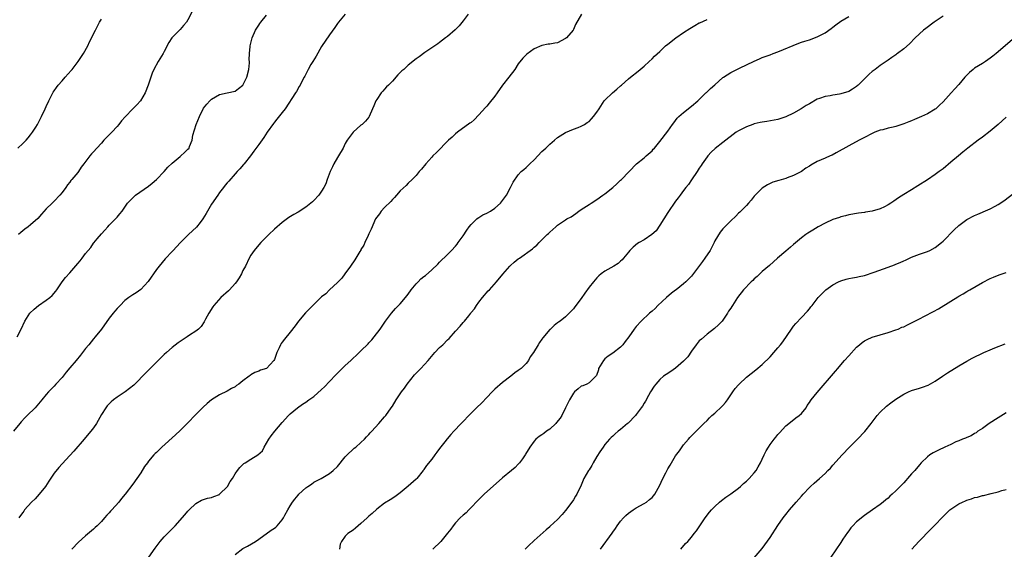
# Model space of a CAD drawing. Units: inches. Extents: x 2580000 to 2583000, y 1554000 to 1557000.
# Drawn here: x 2581882 to 2582133, y 1555189 to 1555324 of the extents above; entities that cross this region are included whole.
import ezdxf

# ---------------------------------------------------------------- set-up
doc = ezdxf.new("R2010")
doc.units = ezdxf.units.IN
doc.header["$MEASUREMENT"] = 0
doc.layers.add('LD25801554_10ft', color=132, linetype='Continuous')

msp = doc.modelspace()

# ---------------------------------------------------------------- linework, layer by layer
at = {"layer": 'LD25801554_10ft'}
for points, elevation in [([(2581926.53, 1555326.53), (2581925, 1555323.56), (2581924.65, 1555323), (2581923.88, 1555322.12), (2581923, 1555321.18), (2581921, 1555319.11), (2581920.91, 1555319), (2581920.16, 1555317.84), (2581919, 1555315.56), (2581918.67, 1555315), (2581917.43, 1555313), (2581916.35, 1555311), (2581915.94, 1555310.06), (2581915.57, 1555309), (2581914.91, 1555307), (2581914.1, 1555305), (2581912.97, 1555303), (2581912.03, 1555301.97), (2581911, 1555301.01), (2581909.03, 1555298.97), (2581908.12, 1555297.88), (2581907.46, 1555297), (2581907, 1555296.48), (2581905.62, 1555295), (2581905, 1555294.36), (2581904.29, 1555293.71), (2581903.65, 1555293), (2581903, 1555292.24), (2581901.83, 1555291), (2581901, 1555290.01), (2581900.5, 1555289.5), (2581900.08, 1555289), (2581898.57, 1555287), (2581897.85, 1555286.15), (2581897.15, 1555285), (2581897, 1555284.79), (2581895.52, 1555283), (2581895.26, 1555282.74), (2581895, 1555282.35), (2581894.38, 1555281.62), (2581893.98, 1555281), (2581893, 1555279.69), (2581892.41, 1555279), (2581891, 1555277.5), (2581890.46, 1555277), (2581889, 1555275.52), (2581887.8, 1555274.2), (2581886.88, 1555273.12), (2581885, 1555271.47), (2581884.41, 1555271), (2581883.58, 1555270.42), (2581882.49, 1555269.51), (2581881.96, 1555269)], 8310), ([(2581964.96, 1555325.04), (2581963.26, 1555323), (2581963, 1555322.66), (2581962.35, 1555321.65), (2581961, 1555319.81), (2581959, 1555316.8), (2581957.61, 1555314.39), (2581956.72, 1555313), (2581956.27, 1555312.27), (2581955.54, 1555311), (2581955.38, 1555310.62), (2581954.74, 1555309.26), (2581954.55, 1555309), (2581954.06, 1555308.07), (2581953.55, 1555307), (2581953.32, 1555306.68), (2581952.58, 1555305.42), (2581952.35, 1555305), (2581949.71, 1555301), (2581949, 1555300.04), (2581947.62, 1555298.38), (2581947, 1555297.6), (2581946.72, 1555297.28), (2581945.13, 1555295), (2581944.29, 1555293.71), (2581943, 1555291.93), (2581941.8, 1555290.2), (2581940.87, 1555289), (2581939.28, 1555287), (2581939.17, 1555286.83), (2581938.24, 1555285.76), (2581937.48, 1555285), (2581937, 1555284.42), (2581935.38, 1555282.62), (2581935, 1555282.19), (2581934.47, 1555281.53), (2581934.08, 1555281), (2581933, 1555279.67), (2581932.57, 1555279), (2581931, 1555276.76), (2581930.01, 1555275), (2581929.66, 1555274.34), (2581928.81, 1555273), (2581928.09, 1555272.09), (2581927.15, 1555270.85), (2581925.15, 1555269), (2581923.14, 1555267), (2581922.14, 1555265.86), (2581921.29, 1555265), (2581921, 1555264.68), (2581919.19, 1555262.81), (2581917.67, 1555261), (2581917, 1555260.13), (2581914.92, 1555257.08), (2581913, 1555255.08), (2581911.83, 1555254.17), (2581911, 1555253.71), (2581909.98, 1555253), (2581909, 1555252.22), (2581907.77, 1555251), (2581907.4, 1555250.6), (2581907, 1555250.21), (2581906.45, 1555249.55), (2581905.98, 1555249), (2581905, 1555247.78), (2581902.99, 1555245), (2581901.44, 1555243), (2581901, 1555242.5), (2581899.78, 1555241), (2581899, 1555240.07), (2581897.66, 1555238.34), (2581896.6, 1555237), (2581895, 1555235.1), (2581894.01, 1555233.99), (2581893, 1555232.7), (2581891.46, 1555231), (2581891, 1555230.46), (2581889.58, 1555229), (2581889, 1555228.34), (2581887.88, 1555227), (2581886.14, 1555225), (2581884.14, 1555223), (2581883.55, 1555222.45), (2581882.59, 1555221.41), (2581882.26, 1555221), (2581880.67, 1555219)], 8290), ([(2581881.55, 1555243), (2581882.6, 1555245), (2581883.53, 1555247), (2581884.82, 1555249), (2581885.94, 1555250.06), (2581887.01, 1555250.99), (2581889, 1555252.3), (2581889.91, 1555253), (2581890.49, 1555253.51), (2581891.4, 1555254.6), (2581891.65, 1555255), (2581893.02, 1555257), (2581893.89, 1555258.11), (2581895, 1555259.32), (2581897, 1555261.68), (2581897.63, 1555262.37), (2581898.1, 1555263), (2581899, 1555264.17), (2581900.29, 1555265.71), (2581901, 1555266.79), (2581901.1, 1555266.9), (2581901.91, 1555267.91), (2581903, 1555269.23), (2581903.89, 1555270.11), (2581904.67, 1555271), (2581905, 1555271.4), (2581906.63, 1555273), (2581906.8, 1555273.2), (2581907, 1555273.46), (2581907.72, 1555274.28), (2581908.25, 1555275), (2581909.67, 1555277), (2581911, 1555278.37), (2581911.32, 1555278.68), (2581911.71, 1555279), (2581915, 1555281.33), (2581915.93, 1555282.07), (2581917, 1555282.99), (2581919, 1555285.07), (2581919.88, 1555286.12), (2581921, 1555287.17), (2581923, 1555288.87), (2581923.19, 1555289), (2581924.15, 1555289.85), (2581925, 1555290.68), (2581925.28, 1555291), (2581925.41, 1555291.41), (2581926.06, 1555293), (2581926.29, 1555294.29), (2581927.08, 1555297), (2581927.91, 1555299), (2581929, 1555301.12), (2581929.8, 1555302.2), (2581930.54, 1555303), (2581931, 1555303.45), (2581931.99, 1555303.99), (2581933, 1555304.58), (2581935, 1555305), (2581937, 1555305.47), (2581937.86, 1555306.14), (2581939, 1555307), (2581940.01, 1555309), (2581940.49, 1555311), (2581940.63, 1555312.63), (2581940.63, 1555313), (2581940.6, 1555313.4), (2581940.7, 1555315), (2581940.86, 1555316.86), (2581940.86, 1555317), (2581941.3, 1555319), (2581942.19, 1555321), (2581943, 1555322.25), (2581943.32, 1555322.68), (2581943.54, 1555323), (2581945, 1555324.76)], 8300), ([(2581881.79, 1555291), (2581883, 1555292.2), (2581883.86, 1555293), (2581884.36, 1555293.64), (2581885, 1555294.38), (2581885.45, 1555295), (2581886.32, 1555296.32), (2581886.74, 1555297), (2581887, 1555297.46), (2581887.5, 1555298.5), (2581887.77, 1555299), (2581888.7, 1555301), (2581889, 1555301.59), (2581889.63, 1555303), (2581890.78, 1555305.22), (2581891, 1555305.54), (2581891.57, 1555306.43), (2581892.01, 1555307), (2581893, 1555308.09), (2581893.78, 1555309), (2581895.29, 1555310.71), (2581895.54, 1555311), (2581897.12, 1555313), (2581898.42, 1555315), (2581899.52, 1555317), (2581900.02, 1555317.98), (2581901.49, 1555321), (2581902.04, 1555321.96), (2581902.54, 1555323), (2581903, 1555323.78)], 8320), ([(2581996.24, 1555325), (2581995, 1555323.33), (2581993.93, 1555322.07), (2581992.94, 1555321.06), (2581991, 1555319.35), (2581990.46, 1555319), (2581989, 1555317.83), (2581988.52, 1555317.48), (2581987.78, 1555317), (2581987, 1555316.44), (2581985.27, 1555315.27), (2581983.78, 1555314.22), (2581983, 1555313.69), (2581981, 1555312.09), (2581979.87, 1555311), (2581979.41, 1555310.59), (2581979, 1555310.17), (2581978.41, 1555309.59), (2581977, 1555308.04), (2581975.97, 1555307), (2581975.47, 1555306.53), (2581975, 1555305.96), (2581974.52, 1555305.48), (2581974.12, 1555305), (2581973, 1555303.33), (2581972.8, 1555303), (2581972.27, 1555301.73), (2581971.93, 1555301), (2581971.09, 1555299), (2581971, 1555298.84), (2581970.19, 1555297.81), (2581969.3, 1555297), (2581969, 1555296.78), (2581967, 1555295.06), (2581965.51, 1555293), (2581965, 1555292.17), (2581964.44, 1555291), (2581963.28, 1555289), (2581963, 1555288.57), (2581962.1, 1555287), (2581961.73, 1555286.27), (2581961.16, 1555285), (2581960.42, 1555283), (2581960.06, 1555281.94), (2581959.59, 1555281), (2581959, 1555280.02), (2581958.3, 1555279), (2581957, 1555277.66), (2581956.66, 1555277.34), (2581956.29, 1555277), (2581955, 1555275.99), (2581953, 1555274.67), (2581951.91, 1555274.09), (2581950.69, 1555273.31), (2581949, 1555272.09), (2581947, 1555270.37), (2581945.58, 1555269), (2581943.58, 1555267), (2581943, 1555266.37), (2581941.83, 1555265), (2581941, 1555263.8), (2581940.57, 1555263), (2581939.62, 1555261), (2581939, 1555259.87), (2581938.61, 1555259), (2581938.01, 1555257.99), (2581937.39, 1555257), (2581937, 1555256.54), (2581935.61, 1555255), (2581935.33, 1555254.67), (2581933.39, 1555253), (2581931.59, 1555251), (2581931.37, 1555250.63), (2581930.32, 1555249), (2581929.49, 1555247.49), (2581929.16, 1555246.84), (2581928.36, 1555245.64), (2581927.69, 1555245), (2581927, 1555244.47), (2581925.41, 1555243.41), (2581924.83, 1555243), (2581923, 1555241.84), (2581922.51, 1555241.49), (2581921, 1555240.34), (2581919.52, 1555239), (2581919, 1555238.5), (2581915, 1555234.55), (2581914.23, 1555233.77), (2581911.54, 1555231), (2581911.27, 1555230.73), (2581909.05, 1555229), (2581907, 1555227.66), (2581906.09, 1555227), (2581905.49, 1555226.51), (2581904.5, 1555225.5), (2581904.12, 1555225), (2581903, 1555223.23), (2581901.75, 1555221), (2581901, 1555219.91), (2581900.31, 1555219), (2581899, 1555217.44), (2581898.6, 1555217), (2581896.02, 1555213.98), (2581895, 1555212.84), (2581893, 1555210.69), (2581892.2, 1555209.8), (2581891, 1555208.35), (2581889.64, 1555206.36), (2581888.76, 1555205), (2581887.2, 1555203), (2581886.13, 1555201.87), (2581885.23, 1555201), (2581883.46, 1555199), (2581883.27, 1555198.73), (2581883, 1555198.39), (2581882.42, 1555197.58), (2581881.98, 1555197)], 8280), ([(2582025.04, 1555325), (2582023.56, 1555322.44), (2582023, 1555321.16), (2582022.92, 1555321), (2582021.23, 1555319), (2582021, 1555318.82), (2582019, 1555317.78), (2582018.31, 1555317.69), (2582017, 1555317.42), (2582016.61, 1555317.39), (2582015, 1555317.11), (2582013, 1555316.21), (2582011.14, 1555314.86), (2582010.14, 1555313.86), (2582009, 1555312.37), (2582008.12, 1555311), (2582006.61, 1555309), (2582005, 1555307), (2582003.59, 1555305), (2582003, 1555304.23), (2582001.62, 1555302.38), (2582001, 1555301.68), (2582000.69, 1555301.31), (2581999, 1555299.41), (2581997.82, 1555298.18), (2581997, 1555297.54), (2581996.71, 1555297.29), (2581993.51, 1555295), (2581993, 1555294.58), (2581992.19, 1555293.81), (2581991.29, 1555293), (2581988.16, 1555289.84), (2581987.28, 1555289), (2581987, 1555288.69), (2581985.46, 1555287), (2581984.36, 1555285.64), (2581983.78, 1555285), (2581983, 1555284.06), (2581981.99, 1555283), (2581981, 1555282.08), (2581980.48, 1555281.52), (2581979, 1555280.14), (2581977.99, 1555279), (2581977.54, 1555278.46), (2581977, 1555277.96), (2581976.57, 1555277.43), (2581975, 1555275.92), (2581974.14, 1555275), (2581973.69, 1555274.31), (2581973, 1555273.47), (2581972.71, 1555273), (2581972.43, 1555272.43), (2581971.82, 1555271), (2581971.61, 1555270.39), (2581971, 1555269.21), (2581970.8, 1555268.8), (2581969.99, 1555267), (2581969.69, 1555266.31), (2581969, 1555265.18), (2581968.94, 1555265.06), (2581968.72, 1555264.72), (2581967.43, 1555262.57), (2581966.36, 1555261), (2581964.88, 1555259), (2581964.1, 1555257.9), (2581963.16, 1555257), (2581963, 1555256.83), (2581960.99, 1555255), (2581960.04, 1555253.96), (2581959, 1555253.17), (2581957, 1555251.26), (2581955.89, 1555250.11), (2581954.87, 1555249.13), (2581953.13, 1555247), (2581952.23, 1555245.77), (2581951, 1555244.17), (2581949.56, 1555242.44), (2581949, 1555241.62), (2581948.72, 1555241.28), (2581948.56, 1555241), (2581948.2, 1555240.2), (2581947.59, 1555239), (2581947, 1555237.27), (2581946.86, 1555237), (2581945.02, 1555235), (2581943.47, 1555234.53), (2581943, 1555234.3), (2581942.05, 1555233.95), (2581941, 1555233.33), (2581940.81, 1555233.19), (2581940.6, 1555233), (2581939, 1555231.86), (2581937.98, 1555231), (2581937.38, 1555230.62), (2581937, 1555230.34), (2581936.12, 1555229.88), (2581935, 1555229.22), (2581933, 1555228.28), (2581931, 1555226.99), (2581929.91, 1555226.09), (2581928.85, 1555225.15), (2581927, 1555223.3), (2581924.9, 1555221.1), (2581923, 1555219.19), (2581921.88, 1555218.12), (2581918.4, 1555215), (2581917, 1555213.65), (2581916.66, 1555213.34), (2581916.34, 1555213), (2581915, 1555211.41), (2581914.69, 1555211), (2581913.98, 1555210.02), (2581913, 1555208.46), (2581912.02, 1555207), (2581911, 1555205.55), (2581909.06, 1555203), (2581908.09, 1555201.91), (2581907.44, 1555201), (2581905.68, 1555199), (2581905.34, 1555198.66), (2581905, 1555198.25), (2581904.36, 1555197.64), (2581903.82, 1555197), (2581903, 1555196.08), (2581901.93, 1555195), (2581901.44, 1555194.56), (2581901, 1555194.12), (2581899, 1555192.45), (2581897.17, 1555190.83), (2581895.51, 1555189)], 8270), ([(2581915.03, 1555186.97), (2581916.68, 1555189.32), (2581917.96, 1555191), (2581919, 1555192.18), (2581919.79, 1555193), (2581921.4, 1555194.6), (2581921.77, 1555195), (2581924.25, 1555197.75), (2581925, 1555198.66), (2581925.33, 1555199), (2581927, 1555200.65), (2581928.49, 1555201.51), (2581929, 1555201.7), (2581929.98, 1555202.02), (2581931, 1555202.19), (2581931.56, 1555202.44), (2581933, 1555202.96), (2581933.05, 1555203), (2581935.06, 1555205), (2581935.74, 1555206.26), (2581936.3, 1555207), (2581937, 1555208.22), (2581937.58, 1555209), (2581938.18, 1555209.82), (2581939, 1555210.59), (2581939.22, 1555210.78), (2581939.59, 1555211), (2581941, 1555211.95), (2581942.74, 1555213), (2581943.93, 1555214.07), (2581944.38, 1555215), (2581945, 1555215.94), (2581945.6, 1555217), (2581946.19, 1555217.81), (2581947.14, 1555219), (2581949, 1555221.21), (2581950.57, 1555223), (2581951, 1555223.43), (2581952.84, 1555225), (2581954.13, 1555225.87), (2581955, 1555226.42), (2581955.75, 1555227), (2581957, 1555227.87), (2581959, 1555229.61), (2581959.72, 1555230.28), (2581961, 1555231.62), (2581962.62, 1555233.38), (2581963.62, 1555234.38), (2581965, 1555235.72), (2581966.41, 1555237), (2581967, 1555237.56), (2581967.77, 1555238.23), (2581969, 1555239.42), (2581970.79, 1555241.21), (2581971, 1555241.47), (2581971.77, 1555242.23), (2581972.39, 1555243), (2581973.88, 1555245), (2581975.2, 1555247), (2581976.74, 1555249), (2581977.81, 1555250.19), (2581979, 1555251.43), (2581980.33, 1555253), (2581981, 1555253.88), (2581981.77, 1555255), (2581983, 1555256.46), (2581983.5, 1555257), (2581984.26, 1555257.74), (2581985, 1555258.34), (2581985.37, 1555258.63), (2581987, 1555260.08), (2581988.5, 1555261.5), (2581989, 1555261.97), (2581991, 1555263.95), (2581992.01, 1555265), (2581993, 1555266.09), (2581993.42, 1555266.58), (2581993.75, 1555267), (2581995, 1555268.7), (2581995.9, 1555270.1), (2581996.54, 1555271), (2581997, 1555271.55), (2581998.49, 1555273), (2581998.76, 1555273.24), (2581999, 1555273.37), (2581999.97, 1555274.03), (2582001, 1555274.49), (2582001.89, 1555275), (2582003, 1555275.72), (2582004.45, 1555277), (2582005, 1555277.68), (2582005.97, 1555279), (2582007.04, 1555281), (2582007.66, 1555282.34), (2582009, 1555284.17), (2582009.76, 1555285), (2582010.41, 1555285.59), (2582011, 1555286.07), (2582011.47, 1555286.53), (2582011.91, 1555287), (2582013, 1555288.04), (2582015, 1555290.09), (2582015.48, 1555290.52), (2582015.97, 1555291), (2582017, 1555291.98), (2582018.23, 1555293), (2582019, 1555293.71), (2582021, 1555294.98), (2582023, 1555295.8), (2582024.23, 1555296.23), (2582025, 1555296.53), (2582025.8, 1555297), (2582026.52, 1555297.48), (2582027, 1555297.76), (2582027.61, 1555298.39), (2582028.14, 1555299), (2582029, 1555300.11), (2582029.52, 1555301), (2582030.86, 1555303), (2582031, 1555303.16), (2582032.95, 1555305.05), (2582034.04, 1555305.96), (2582035, 1555306.82), (2582035.23, 1555307), (2582037, 1555308.61), (2582037.56, 1555309), (2582039.46, 1555310.54), (2582041, 1555311.82), (2582042.24, 1555313), (2582043, 1555313.67), (2582043.63, 1555314.37), (2582045, 1555315.58), (2582046.46, 1555317), (2582047, 1555317.4), (2582049.01, 1555318.99), (2582051, 1555320.35), (2582052.64, 1555321.36), (2582053, 1555321.65), (2582053.87, 1555322.13), (2582055, 1555322.8), (2582055.13, 1555322.87), (2582057, 1555323.66)], 8260), ([(2581937, 1555187.7), (2581939, 1555189.19), (2581940.17, 1555189.83), (2581942.21, 1555191), (2581943, 1555191.54), (2581946.17, 1555193.83), (2581947, 1555194.39), (2581947.34, 1555194.66), (2581947.7, 1555195), (2581949, 1555196.47), (2581949.34, 1555197), (2581949.67, 1555197.67), (2581950.38, 1555199), (2581951, 1555200.04), (2581951.56, 1555201), (2581952.22, 1555201.78), (2581953, 1555202.78), (2581953.19, 1555203), (2581955, 1555204.66), (2581955.48, 1555205), (2581956.4, 1555205.6), (2581957, 1555206.05), (2581958.85, 1555207), (2581961, 1555208.25), (2581961.91, 1555209), (2581963, 1555210.02), (2581965, 1555212.47), (2581965.48, 1555213), (2581967, 1555214.45), (2581967.29, 1555214.71), (2581967.68, 1555215), (2581969, 1555216.16), (2581969.89, 1555217), (2581970.41, 1555217.59), (2581971, 1555218.18), (2581971.37, 1555218.63), (2581971.72, 1555219), (2581973.5, 1555221), (2581975, 1555222.66), (2581975.28, 1555223), (2581976.71, 1555225), (2581977, 1555225.42), (2581977.95, 1555227), (2581979, 1555228.55), (2581979.28, 1555229), (2581980.04, 1555229.96), (2581980.76, 1555231), (2581982.65, 1555233.35), (2581983, 1555233.77), (2581983.63, 1555234.37), (2581984.19, 1555235), (2581986.05, 1555237), (2581986.48, 1555237.52), (2581987.79, 1555239), (2581989, 1555240.26), (2581989.8, 1555241), (2581991, 1555242.23), (2581991.4, 1555242.6), (2581993, 1555244.46), (2581994.26, 1555245.74), (2581995, 1555246.69), (2581995.17, 1555246.83), (2581995.32, 1555247), (2581996.38, 1555248.38), (2581996.93, 1555249.07), (2581997, 1555249.18), (2581997.83, 1555250.17), (2581998.36, 1555251), (2581999, 1555251.86), (2581999.88, 1555253), (2582001.33, 1555254.67), (2582001.64, 1555255), (2582003.43, 1555257), (2582005.03, 1555258.97), (2582006.84, 1555261), (2582007, 1555261.16), (2582007.98, 1555262.02), (2582009, 1555262.81), (2582009.29, 1555263), (2582012.61, 1555265.39), (2582013, 1555265.8), (2582013.68, 1555266.32), (2582014.32, 1555267), (2582015, 1555267.66), (2582016.34, 1555269), (2582016.69, 1555269.31), (2582017, 1555269.63), (2582017.74, 1555270.26), (2582018.55, 1555271), (2582019, 1555271.36), (2582020.23, 1555272.23), (2582021, 1555272.76), (2582021.38, 1555273), (2582022.45, 1555273.55), (2582023, 1555273.96), (2582023.65, 1555274.35), (2582024.42, 1555275), (2582025, 1555275.34), (2582027, 1555276.64), (2582027.49, 1555277), (2582029, 1555277.92), (2582030.48, 1555279), (2582031, 1555279.35), (2582033.06, 1555281), (2582034.09, 1555281.91), (2582035, 1555282.81), (2582035.21, 1555283), (2582039.05, 1555286.95), (2582041, 1555288.54), (2582041.55, 1555289), (2582043, 1555290.33), (2582043.31, 1555290.69), (2582043.61, 1555291), (2582045, 1555292.66), (2582047, 1555295.32), (2582048.19, 1555297), (2582048.56, 1555297.44), (2582049.43, 1555298.57), (2582049.85, 1555299), (2582051, 1555300.07), (2582053, 1555301.63), (2582054.62, 1555303), (2582056.68, 1555305), (2582056.84, 1555305.16), (2582057, 1555305.3), (2582057.86, 1555306.13), (2582059, 1555307.11), (2582061, 1555308.9), (2582061.13, 1555309), (2582063, 1555310.24), (2582063.52, 1555310.48), (2582065.41, 1555311.41), (2582067, 1555312.12), (2582069, 1555313.13), (2582070.31, 1555313.69), (2582071, 1555314.01), (2582071.74, 1555314.26), (2582073, 1555314.74), (2582073.76, 1555315), (2582075, 1555315.48), (2582080.35, 1555317.65), (2582081, 1555317.88), (2582081.81, 1555318.19), (2582083, 1555318.54), (2582085, 1555319.24), (2582087, 1555320.27), (2582088.57, 1555321.43), (2582089, 1555321.73), (2582089.69, 1555322.31), (2582091, 1555323.23), (2582093, 1555324.47)], 8250), ([(2582117, 1555324.49), (2582114.74, 1555323), (2582112.57, 1555321.43), (2582112.02, 1555321), (2582109.88, 1555319), (2582108.47, 1555317.53), (2582107, 1555316.25), (2582105.4, 1555315), (2582105.17, 1555314.83), (2582105, 1555314.74), (2582104.01, 1555313.99), (2582103, 1555313.38), (2582102.79, 1555313.21), (2582102.5, 1555313), (2582101, 1555311.99), (2582099.73, 1555311), (2582099, 1555310.45), (2582098.21, 1555309.79), (2582097.46, 1555309), (2582097, 1555308.59), (2582095.37, 1555307), (2582095.17, 1555306.83), (2582095, 1555306.68), (2582093.99, 1555306.01), (2582093, 1555305.36), (2582092.74, 1555305.26), (2582091.89, 1555305), (2582091, 1555304.75), (2582090.69, 1555304.69), (2582089, 1555304.48), (2582088.31, 1555304.31), (2582087, 1555304.13), (2582085.59, 1555303.59), (2582085, 1555303.43), (2582083, 1555302.28), (2582082.22, 1555301.78), (2582080.92, 1555301), (2582079, 1555299.91), (2582077, 1555298.9), (2582075, 1555298.28), (2582072.21, 1555297.79), (2582071, 1555297.6), (2582070.53, 1555297.47), (2582069, 1555297.13), (2582068.63, 1555297), (2582067, 1555296.38), (2582065, 1555295.35), (2582064.42, 1555295), (2582061, 1555292.45), (2582059.07, 1555290.93), (2582058.07, 1555289.93), (2582057.19, 1555289), (2582057, 1555288.76), (2582055.76, 1555287), (2582055.47, 1555286.53), (2582055, 1555285.86), (2582054.44, 1555285), (2582053, 1555282.94), (2582052.23, 1555281.77), (2582051.61, 1555281), (2582051, 1555280.2), (2582050.13, 1555279), (2582049.67, 1555278.33), (2582049, 1555277.49), (2582047, 1555274.61), (2582046.04, 1555273), (2582045, 1555271.41), (2582044.01, 1555269.99), (2582042.99, 1555269.01), (2582041, 1555267.64), (2582039.75, 1555267), (2582039.3, 1555266.7), (2582038.19, 1555265.81), (2582037.37, 1555265), (2582037, 1555264.5), (2582035.74, 1555263), (2582035.39, 1555262.61), (2582035, 1555262.22), (2582034.36, 1555261.64), (2582033.27, 1555261), (2582031, 1555259.7), (2582030.08, 1555259), (2582029.49, 1555258.51), (2582029, 1555258.02), (2582028.08, 1555257), (2582027, 1555255.61), (2582025.9, 1555254.1), (2582025, 1555252.75), (2582023.35, 1555250.65), (2582023, 1555250.17), (2582021.92, 1555249), (2582021, 1555248.11), (2582019.63, 1555247), (2582019.25, 1555246.75), (2582019, 1555246.53), (2582018.13, 1555245.87), (2582017.17, 1555245), (2582017, 1555244.84), (2582015.24, 1555242.76), (2582015, 1555242.38), (2582014.42, 1555241.58), (2582014.04, 1555241), (2582012.84, 1555239), (2582012.04, 1555237.96), (2582011.57, 1555237), (2582011, 1555236.23), (2582009.73, 1555235), (2582009, 1555234.42), (2582008.14, 1555233.86), (2582007.09, 1555233), (2582005, 1555231.37), (2582003, 1555229.68), (2582002.36, 1555229), (2582001, 1555227.63), (2581999.73, 1555226.27), (2581998.4, 1555225), (2581997, 1555223.58), (2581996.38, 1555223), (2581995, 1555221.53), (2581994.46, 1555221), (2581992.6, 1555219), (2581991.81, 1555218.19), (2581990.9, 1555217.1), (2581990.28, 1555216.28), (2581989, 1555214.66), (2581988.29, 1555213.71), (2581987.8, 1555213), (2581987, 1555211.94), (2581985.69, 1555210.31), (2581985, 1555209.3), (2581984.86, 1555209.14), (2581984.77, 1555209), (2581983.17, 1555207), (2581983, 1555206.82), (2581981, 1555205.06), (2581979, 1555203.34), (2581977.65, 1555202.35), (2581976.46, 1555201.54), (2581975, 1555200.71), (2581973, 1555199.2), (2581971.86, 1555198.14), (2581971, 1555197.44), (2581970.56, 1555197), (2581969, 1555195.6), (2581967.62, 1555194.38), (2581967, 1555193.9), (2581965.67, 1555193), (2581965, 1555192.32), (2581964.07, 1555191), (2581963.73, 1555190.27), (2581963.57, 1555189)], 8240), ([(2582135.12, 1555319), (2582130.51, 1555315), (2582129.65, 1555314.35), (2582129, 1555313.82), (2582127.8, 1555313), (2582127, 1555312.49), (2582125, 1555311.27), (2582124.63, 1555311), (2582123.75, 1555310.25), (2582123, 1555309.54), (2582122.5, 1555309), (2582121, 1555307.19), (2582119.98, 1555306.02), (2582119.05, 1555305), (2582117, 1555302.79), (2582116.07, 1555301.93), (2582115.12, 1555301), (2582115, 1555300.91), (2582113, 1555299.73), (2582111.5, 1555299), (2582109.72, 1555298.28), (2582109, 1555297.96), (2582108.3, 1555297.7), (2582107, 1555297.12), (2582105, 1555296.51), (2582104.33, 1555296.33), (2582103, 1555296.04), (2582101.67, 1555295.67), (2582101, 1555295.51), (2582099.67, 1555295), (2582099, 1555294.72), (2582097, 1555293.72), (2582096.54, 1555293.46), (2582095.63, 1555293), (2582093, 1555291.58), (2582089.82, 1555289.82), (2582088.77, 1555289.23), (2582088.28, 1555289), (2582087, 1555288.47), (2582085, 1555287.56), (2582083.36, 1555286.64), (2582083, 1555286.4), (2582082.12, 1555285.88), (2582081, 1555285.06), (2582079, 1555284.01), (2582077.39, 1555283.39), (2582077, 1555283.26), (2582075.21, 1555282.79), (2582073.71, 1555282.29), (2582073, 1555282.02), (2582072.34, 1555281.66), (2582071, 1555280.84), (2582069, 1555278.76), (2582068.23, 1555277.77), (2582067.52, 1555277), (2582067, 1555276.44), (2582065.57, 1555275), (2582065.31, 1555274.69), (2582065, 1555274.42), (2582064.34, 1555273.66), (2582063, 1555272.51), (2582061, 1555270.5), (2582060.34, 1555269.66), (2582059, 1555267.4), (2582058.82, 1555267), (2582057.8, 1555265), (2582056.43, 1555263), (2582055.83, 1555262.17), (2582053.26, 1555258.74), (2582053, 1555258.45), (2582051.56, 1555257), (2582051, 1555256.46), (2582049.11, 1555255), (2582049, 1555254.9), (2582047.92, 1555254.08), (2582046.65, 1555253), (2582044.5, 1555251), (2582043.78, 1555250.22), (2582043, 1555249.56), (2582042.71, 1555249.29), (2582042.37, 1555249), (2582040.22, 1555247), (2582039, 1555245.66), (2582038.47, 1555245), (2582037.09, 1555243), (2582036.17, 1555241.83), (2582035.61, 1555241), (2582035, 1555240.37), (2582033, 1555238.83), (2582031.87, 1555238.13), (2582031, 1555237.38), (2582030.62, 1555237), (2582029.41, 1555235), (2582029.35, 1555234.65), (2582028.85, 1555233.15), (2582027, 1555231.32), (2582026.45, 1555231), (2582025.43, 1555230.57), (2582025, 1555230.43), (2582024.19, 1555229.81), (2582023.31, 1555229), (2582023, 1555228.7), (2582022, 1555227), (2582021.64, 1555226.36), (2582021.04, 1555225), (2582020.03, 1555223), (2582019.63, 1555222.37), (2582018.75, 1555221.25), (2582018.53, 1555221), (2582017, 1555219.52), (2582016.21, 1555219), (2582015.53, 1555218.47), (2582015, 1555218.1), (2582014.31, 1555217.69), (2582013.42, 1555217), (2582013, 1555216.52), (2582011.9, 1555215), (2582010.83, 1555213.16), (2582010.73, 1555213), (2582010.03, 1555212.03), (2582009.32, 1555211), (2582009, 1555210.63), (2582008.19, 1555209.81), (2582007.23, 1555209), (2582005, 1555207.17), (2582000.36, 1555203), (2581998.65, 1555201.35), (2581997, 1555199.59), (2581996.39, 1555199), (2581995.71, 1555198.29), (2581995, 1555197.69), (2581994.26, 1555197), (2581993, 1555195.69), (2581992.44, 1555195), (2581991.85, 1555194.15), (2581991, 1555193.13), (2581989.27, 1555191), (2581987.31, 1555189)], 8230), ([(2582133, 1555298.84), (2582132.06, 1555297.94), (2582131.04, 1555297), (2582129, 1555295.3), (2582127, 1555293.8), (2582125.88, 1555293), (2582123.3, 1555291), (2582122.05, 1555289.95), (2582120.88, 1555289), (2582119, 1555287.38), (2582117, 1555285.72), (2582116.04, 1555285), (2582115, 1555284.27), (2582113, 1555282.91), (2582110.62, 1555281.38), (2582109, 1555280.38), (2582107, 1555279.2), (2582105.64, 1555278.35), (2582104.46, 1555277.54), (2582103.7, 1555277), (2582103, 1555276.53), (2582102.08, 1555276.08), (2582101, 1555275.52), (2582099, 1555274.96), (2582097.29, 1555274.71), (2582097, 1555274.65), (2582095.51, 1555274.49), (2582093, 1555274.02), (2582092.23, 1555273.77), (2582091, 1555273.48), (2582090.65, 1555273.35), (2582089, 1555272.83), (2582087, 1555271.95), (2582085.23, 1555271), (2582083.85, 1555270.15), (2582082.63, 1555269.37), (2582082.07, 1555269), (2582081, 1555268.2), (2582079, 1555266.52), (2582078.2, 1555265.8), (2582077, 1555264.78), (2582074.87, 1555263), (2582072.83, 1555261.17), (2582071, 1555259.61), (2582069.69, 1555258.31), (2582069, 1555257.76), (2582068.65, 1555257.35), (2582068.24, 1555257), (2582066.24, 1555255), (2582064.69, 1555253), (2582063.42, 1555251), (2582063.25, 1555250.75), (2582063, 1555250.3), (2582062.48, 1555249.52), (2582062.18, 1555249), (2582061, 1555247.24), (2582060.81, 1555247), (2582059.93, 1555246.07), (2582058.9, 1555245.1), (2582057, 1555243.73), (2582055.56, 1555242.44), (2582055, 1555242.02), (2582054.25, 1555241), (2582053, 1555239.4), (2582052.08, 1555237.92), (2582051, 1555236.8), (2582049, 1555235.06), (2582047.8, 1555234.2), (2582046.56, 1555233.44), (2582045.93, 1555233), (2582045, 1555232.17), (2582043.93, 1555231), (2582043.54, 1555230.46), (2582042.64, 1555229), (2582042.13, 1555228.13), (2582041.32, 1555226.68), (2582041, 1555226.17), (2582040.58, 1555225.42), (2582040.26, 1555225), (2582039, 1555223.29), (2582038.76, 1555223), (2582036.91, 1555221.09), (2582036.75, 1555221), (2582035, 1555219.48), (2582034.38, 1555219), (2582033.65, 1555218.35), (2582033, 1555217.79), (2582032.6, 1555217.4), (2582032.21, 1555217), (2582031, 1555215.67), (2582030.54, 1555215), (2582029.77, 1555213.77), (2582029, 1555212.61), (2582028.07, 1555211), (2582027.66, 1555210.34), (2582027, 1555209.17), (2582026.88, 1555209), (2582025.67, 1555207), (2582025, 1555205.33), (2582023.89, 1555203), (2582023.52, 1555202.48), (2582023, 1555201.61), (2582022.6, 1555201), (2582021, 1555198.87), (2582020.11, 1555197.89), (2582019, 1555196.57), (2582017.14, 1555194.86), (2582017, 1555194.7), (2582016.07, 1555193.93), (2582013, 1555191.23), (2582012.79, 1555191), (2582011.86, 1555190.14), (2582010.76, 1555189)], 8220), ([(2582029.88, 1555189), (2582032.86, 1555193.14), (2582033, 1555193.36), (2582033.69, 1555194.31), (2582034.16, 1555195), (2582035, 1555196.17), (2582035.77, 1555197), (2582036.38, 1555197.61), (2582037, 1555198.18), (2582038.2, 1555199), (2582039, 1555199.52), (2582041, 1555200.62), (2582041.58, 1555201), (2582042.38, 1555201.62), (2582043, 1555202.18), (2582043.38, 1555202.62), (2582043.68, 1555203), (2582044.58, 1555204.58), (2582044.9, 1555205.1), (2582045.77, 1555207), (2582046.48, 1555208.48), (2582047, 1555209.46), (2582047.6, 1555210.4), (2582047.92, 1555211), (2582049, 1555212.75), (2582049.97, 1555214.03), (2582051, 1555215.56), (2582052.25, 1555217), (2582052.61, 1555217.39), (2582053, 1555217.85), (2582053.6, 1555218.4), (2582055, 1555219.76), (2582056.2, 1555221), (2582057, 1555221.76), (2582057.6, 1555222.4), (2582058.2, 1555223), (2582059, 1555223.64), (2582060.73, 1555225.27), (2582061, 1555225.55), (2582061.68, 1555226.32), (2582062.17, 1555227), (2582063, 1555228.25), (2582063.52, 1555229), (2582064.16, 1555229.84), (2582065, 1555230.84), (2582065.15, 1555231), (2582067, 1555232.75), (2582069.37, 1555234.63), (2582071, 1555235.97), (2582073, 1555237.96), (2582073.95, 1555239), (2582075, 1555240.22), (2582075.65, 1555241), (2582076.22, 1555241.78), (2582078.49, 1555245), (2582079, 1555245.69), (2582079.6, 1555246.4), (2582081, 1555247.96), (2582082.5, 1555249.5), (2582083, 1555250.16), (2582083.39, 1555250.61), (2582083.68, 1555251), (2582085.23, 1555253), (2582087.09, 1555254.91), (2582087.2, 1555255), (2582089, 1555256.25), (2582090.45, 1555257), (2582091, 1555257.26), (2582092.35, 1555257.65), (2582093, 1555257.81), (2582094, 1555258), (2582095, 1555258.15), (2582095.67, 1555258.33), (2582097, 1555258.64), (2582099.46, 1555259.47), (2582103, 1555260.73), (2582104.66, 1555261.34), (2582105, 1555261.49), (2582106.1, 1555261.9), (2582107, 1555262.37), (2582107.47, 1555262.53), (2582109, 1555263.28), (2582111, 1555264), (2582113, 1555264.68), (2582113.65, 1555265), (2582115, 1555265.74), (2582116.59, 1555267), (2582117, 1555267.35), (2582119.81, 1555270.19), (2582121, 1555271.34), (2582123, 1555272.82), (2582125, 1555273.85), (2582125.82, 1555274.18), (2582127, 1555274.71), (2582127.21, 1555274.79), (2582129, 1555275.56), (2582130.27, 1555276.27), (2582131, 1555276.65), (2582132.42, 1555277.58), (2582135, 1555279.51)], 8210), ([(2582050.32, 1555189), (2582051.55, 1555190.45), (2582052.06, 1555191), (2582053, 1555192.1), (2582053.75, 1555193), (2582054.27, 1555193.73), (2582055.47, 1555195.47), (2582056.5, 1555197), (2582057.59, 1555198.41), (2582058.12, 1555199), (2582059, 1555199.9), (2582060.17, 1555201), (2582060.62, 1555201.38), (2582061.75, 1555202.25), (2582063, 1555203.07), (2582065, 1555204.53), (2582065.52, 1555205), (2582066.28, 1555205.72), (2582067, 1555206.3), (2582067.33, 1555206.67), (2582067.69, 1555207), (2582069, 1555208.4), (2582069.46, 1555209), (2582070, 1555210), (2582070.56, 1555211), (2582071, 1555211.93), (2582071.47, 1555213), (2582071.98, 1555214.02), (2582072.57, 1555215), (2582073, 1555215.63), (2582074.03, 1555217), (2582074.46, 1555217.54), (2582075, 1555218.18), (2582075.39, 1555218.61), (2582077, 1555220.36), (2582077.76, 1555221), (2582079.57, 1555222.43), (2582080.44, 1555223), (2582081, 1555223.54), (2582082.15, 1555225), (2582082.45, 1555225.55), (2582083, 1555226.31), (2582083.25, 1555226.75), (2582083.43, 1555227), (2582085, 1555228.89), (2582089.68, 1555234.32), (2582090.22, 1555235), (2582091, 1555235.9), (2582091.93, 1555237), (2582093, 1555238.2), (2582095, 1555240.37), (2582095.72, 1555241), (2582096.42, 1555241.58), (2582097, 1555241.99), (2582097.66, 1555242.34), (2582099, 1555242.94), (2582101, 1555243.54), (2582103, 1555244.1), (2582105, 1555244.76), (2582105.57, 1555245), (2582106.55, 1555245.45), (2582107, 1555245.59), (2582107.91, 1555246.09), (2582109, 1555246.55), (2582111, 1555247.62), (2582112.27, 1555248.27), (2582114.58, 1555249.42), (2582115.87, 1555250.13), (2582119, 1555252.12), (2582120.79, 1555253.21), (2582121, 1555253.34), (2582122.07, 1555253.93), (2582123, 1555254.52), (2582123.31, 1555254.69), (2582123.83, 1555255), (2582127, 1555256.79), (2582129, 1555257.8), (2582129.83, 1555258.17), (2582131.25, 1555258.75), (2582133, 1555259.39)], 8200), ([(2582069, 1555186.81), (2582071, 1555189.2), (2582073, 1555191.98), (2582075, 1555195.07), (2582076.34, 1555197), (2582077, 1555197.87), (2582077.91, 1555199), (2582079.65, 1555201), (2582081, 1555202.52), (2582081.41, 1555203), (2582083, 1555204.7), (2582083.3, 1555205), (2582084.18, 1555205.82), (2582085.55, 1555207), (2582087, 1555208.29), (2582087.71, 1555209), (2582088.34, 1555209.66), (2582089, 1555210.39), (2582091.3, 1555213), (2582093.22, 1555215), (2582095.22, 1555217), (2582097.08, 1555218.92), (2582098.72, 1555221), (2582099.69, 1555222.31), (2582100.23, 1555223), (2582101, 1555223.88), (2582102.63, 1555225.37), (2582103.75, 1555226.25), (2582105, 1555227.13), (2582107, 1555228.4), (2582108.22, 1555229), (2582109, 1555229.34), (2582111, 1555229.99), (2582111.8, 1555230.2), (2582113.24, 1555230.76), (2582115, 1555231.75), (2582116.84, 1555233), (2582118.14, 1555233.86), (2582121, 1555235.63), (2582123, 1555236.84), (2582124.38, 1555237.62), (2582127.37, 1555239), (2582129, 1555239.67), (2582130.18, 1555240.18), (2582132.75, 1555241.24)], 8190), ([(2582133, 1555223.69), (2582131, 1555222.38), (2582128.75, 1555221), (2582127, 1555219.73), (2582125.86, 1555219), (2582125.38, 1555218.62), (2582125, 1555218.41), (2582124.13, 1555217.87), (2582123, 1555217.45), (2582122.71, 1555217.29), (2582121.96, 1555217), (2582121, 1555216.6), (2582120.28, 1555216.28), (2582119, 1555215.68), (2582117.48, 1555215), (2582115.8, 1555214.2), (2582114.48, 1555213.52), (2582113.63, 1555213), (2582113, 1555212.51), (2582111.46, 1555211), (2582111, 1555210.49), (2582109.78, 1555209), (2582109, 1555208.15), (2582107.98, 1555207), (2582107.49, 1555206.51), (2582107, 1555205.94), (2582105, 1555203.83), (2582104.09, 1555203), (2582103.5, 1555202.5), (2582103, 1555201.99), (2582102.43, 1555201.57), (2582101.75, 1555201), (2582101, 1555200.41), (2582099.03, 1555199), (2582097, 1555197.61), (2582095, 1555195.96), (2582094.09, 1555195), (2582093.58, 1555194.42), (2582093, 1555193.67), (2582092.72, 1555193.28), (2582091.55, 1555191.55), (2582091, 1555190.77), (2582088.47, 1555187)], 8180), ([(2582109.02, 1555189), (2582110.86, 1555191), (2582113.89, 1555194.11), (2582114.7, 1555195), (2582117, 1555197.37), (2582118.74, 1555199), (2582119, 1555199.22), (2582121, 1555200.54), (2582121.96, 1555201), (2582122.69, 1555201.31), (2582123, 1555201.47), (2582124.19, 1555201.81), (2582125, 1555202.13), (2582125.73, 1555202.27), (2582127, 1555202.65), (2582127.31, 1555202.69), (2582129.21, 1555203.21), (2582131, 1555203.64), (2582131.93, 1555203.93), (2582133, 1555204.22)], 8170)]:
    msp.add_lwpolyline(points, dxfattribs=dict(at, elevation=elevation))

doc.saveas('drawing.dxf')
